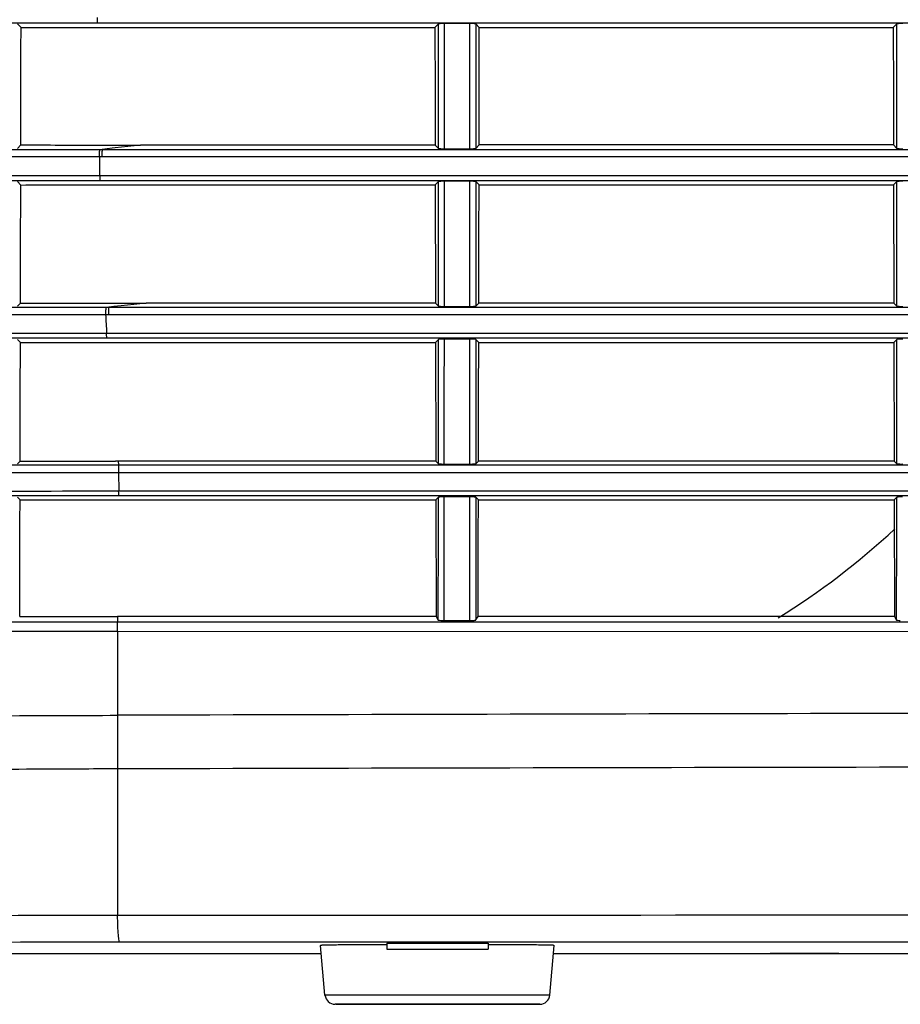
# Model space of a CAD drawing. Units: millimetres. Extents: x 0 to 1189, y 0 to 841.
# Drawn here: x 89 to 132, y 405 to 453 of the extents above; entities that cross this region are included whole.
import ezdxf

# ---------------------------------------------------------------- set-up
doc = ezdxf.new("R2010")
doc.units = ezdxf.units.MM
doc.header["$LTSCALE"] = 65.395
doc.layers.add('V1_PLUS-BOTTDXF_CONTINUOUS_LINE', color=7, linetype='CONTINUOUS')

msp = doc.modelspace()

# ---------------------------------------------------------------- linework, layer by layer
at = {"layer": 'V1_PLUS-BOTTDXF_CONTINUOUS_LINE', "color": 7, "linetype": 'Continuous'}
for p, q in [((88.769, 452.702), (88.59, 452.884)), ((88.769, 452.94), (89.592, 452.94)), ((92.53, 452.94), (222.179, 452.941)), ((109.345, 452.885), (109.166, 452.705)), ((109.345, 446.745), (109.345, 452.885)), ((109.631, 446.731), (109.631, 452.9)), ((110.862, 452.9), (109.631, 452.9)), ((110.862, 452.9), (110.862, 446.731)), ((111.175, 452.884), (111.175, 446.747)), ((111.352, 452.705), (111.175, 452.884)), ((131.931, 452.885), (131.751, 452.704)), ((131.931, 446.746), (131.931, 452.885)), ((92.53, 452.706), (93.201, 452.706)), ((93.201, 452.706), (94.28, 452.706)), ((94.28, 452.706), (109.166, 452.706)), ((111.352, 452.705), (131.751, 452.705)), ((86.585, 446.696), (88.758, 446.696)), ((88.59, 446.746), (88.758, 446.914)), ((88.758, 446.696), (89.226, 446.696)), ((89.226, 446.696), (92.639, 446.696)), ((92.639, 446.912), (92.77, 446.912)), ((92.639, 446.696), (92.77, 446.697)), ((92.77, 446.912), (93.248, 446.912)), ((93.266, 446.753), (92.77, 446.696)), ((92.77, 446.696), (176.931, 446.696)), ((93.248, 446.912), (93.785, 446.912)), ((93.401, 446.768), (93.266, 446.753)), ((94.032, 446.84), (93.401, 446.768)), ((93.785, 446.912), (94.322, 446.912)), ((94.663, 446.912), (94.032, 446.84)), ((94.322, 446.912), (94.663, 446.912)), ((109.176, 446.912), (94.663, 446.912)), ((109.176, 446.912), (109.345, 446.745)), ((109.631, 446.731), (110.862, 446.731)), ((111.175, 446.747), (111.342, 446.913)), ((131.761, 446.913), (111.342, 446.913)), ((131.761, 446.914), (131.931, 446.746)), ((66.503, 446.345), (92.623, 446.344)), ((92.623, 446.344), (92.754, 446.344)), ((92.631, 446.344), (92.641, 445.411)), ((92.754, 446.343), (222.199, 446.344)), ((88.317, 445.165), (88.754, 445.165)), ((88.755, 444.941), (88.59, 445.108)), ((92.65, 445.411), (222.199, 445.411)), ((92.666, 445.166), (222.179, 445.166)), ((109.345, 445.11), (109.18, 444.943)), ((110.862, 445.124), (109.631, 445.124)), ((111.339, 444.943), (111.175, 445.108)), ((131.931, 445.11), (131.765, 444.942)), ((92.666, 444.944), (93.266, 444.944)), ((93.266, 444.944), (94.338, 444.944)), ((94.338, 444.944), (109.18, 444.944)), ((109.18, 444.943), (109.191, 439.123)), ((111.339, 444.943), (131.765, 444.943)), ((131.765, 444.942), (131.776, 439.124)), ((86.601, 438.922), (88.742, 438.922)), ((88.591, 438.973), (88.743, 439.123)), ((88.742, 438.922), (89.262, 438.922)), ((88.743, 439.123), (92.953, 439.122)), ((89.262, 438.922), (92.953, 438.922)), ((92.953, 439.122), (93.089, 439.122)), ((92.953, 438.922), (93.089, 438.922)), ((93.089, 439.122), (93.326, 439.122)), ((93.344, 438.949), (93.089, 438.922)), ((93.089, 438.922), (154.36, 438.922)), ((93.326, 439.122), (93.858, 439.122)), ((93.706, 438.989), (93.344, 438.949)), ((94.324, 439.055), (93.706, 438.989)), ((93.858, 439.122), (94.391, 439.122)), ((94.942, 439.122), (94.324, 439.055)), ((94.391, 439.122), (94.942, 439.122)), ((109.191, 439.122), (94.942, 439.122)), ((109.191, 439.123), (109.344, 438.972)), ((109.63, 438.958), (110.864, 438.958)), ((111.177, 438.974), (111.327, 439.123)), ((131.776, 439.123), (111.327, 439.123)), ((131.776, 439.124), (131.929, 438.972)), ((66.931, 438.559), (92.937, 438.559)), ((92.937, 438.559), (93.073, 438.559)), ((93.073, 438.559), (222.199, 438.559)), ((88.738, 437.182), (88.592, 437.33)), ((222.199, 437.626), (92.988, 437.626)), ((222.179, 437.392), (93.004, 437.391)), ((109.343, 437.332), (109.195, 437.183)), ((110.864, 437.347), (109.629, 437.347)), ((111.177, 437.331), (111.178, 437.183)), ((111.323, 437.183), (111.177, 437.331)), ((131.928, 437.332), (131.78, 437.182)), ((93.004, 437.184), (93.347, 437.184)), ((93.347, 437.184), (94.411, 437.184)), ((94.411, 437.183), (109.195, 437.184)), ((109.195, 437.183), (109.207, 431.331)), ((111.323, 437.182), (131.78, 437.183)), ((131.78, 437.182), (131.792, 431.332)), ((75.784, 431.148), (93.577, 431.148)), ((88.595, 431.202), (88.725, 431.33)), ((93.551, 431.33), (93.419, 431.33)), ((94.475, 431.33), (93.551, 431.33)), ((93.551, 431.33), (93.577, 431.147)), ((93.577, 431.147), (131.792, 431.148)), ((109.207, 431.331), (94.475, 431.331)), ((109.207, 431.331), (109.339, 431.202)), ((109.625, 431.187), (110.868, 431.188)), ((111.181, 431.203), (111.31, 431.331)), ((131.792, 431.332), (111.31, 431.331)), ((131.792, 431.332), (131.924, 431.202)), ((131.792, 431.148), (133.897, 431.148)), ((75.738, 430.773), (93.58, 430.774)), ((93.573, 430.774), (93.587, 429.841)), ((93.58, 430.774), (222.198, 430.774)), ((88.72, 429.424), (88.596, 429.55)), ((222.198, 429.841), (93.58, 429.841)), ((222.179, 429.617), (93.596, 429.617)), ((109.337, 429.551), (109.212, 429.424)), ((109.337, 429.424), (109.337, 429.551)), ((110.869, 429.566), (109.623, 429.566)), ((110.869, 429.566), (110.87, 429.424)), ((111.306, 429.424), (111.182, 429.55)), ((111.182, 429.55), (111.182, 429.424)), ((131.922, 429.551), (131.796, 429.423)), ((131.922, 429.423), (131.922, 429.551)), ((93.444, 429.425), (94.498, 429.425)), ((94.498, 429.424), (109.212, 429.425)), ((109.212, 429.424), (109.225, 423.667)), ((111.182, 429.424), (111.187, 423.666)), ((111.306, 429.423), (131.796, 429.424)), ((131.796, 429.423), (131.81, 423.668)), ((88.704, 423.399), (86.64, 423.399)), ((93.528, 423.399), (88.704, 423.399)), ((109.225, 423.667), (93.528, 423.666)), ((93.528, 423.666), (93.528, 423.399)), ((111.291, 423.399), (93.528, 423.399)), ((109.225, 423.667), (109.33, 423.496)), ((109.33, 423.496), (109.33, 423.666)), ((109.616, 423.472), (110.875, 423.472)), ((110.875, 423.666), (110.875, 423.472)), ((111.187, 423.498), (111.291, 423.667)), ((111.187, 423.666), (111.187, 423.498)), ((131.81, 423.668), (111.291, 423.667)), ((131.81, 423.399), (111.291, 423.399)), ((131.81, 423.668), (131.915, 423.496)), ((133.878, 423.399), (131.81, 423.399)), ((131.915, 423.496), (131.915, 423.667)), ((93.525, 422.923), (93.525, 418.8)), ((218.083, 422.921), (93.525, 422.923)), ((93.525, 418.8), (93.525, 416.158)), ((93.525, 416.158), (93.525, 408.929)), ((103.748, 405.01), (103.534, 407.458)), ((106.788, 407.573), (106.788, 407.273)), ((106.788, 407.573), (111.041, 407.573)), ((106.788, 407.273), (106.788, 407.271)), ((106.788, 407.273), (111.041, 407.273)), ((111.041, 407.573), (111.788, 407.573)), ((111.041, 407.273), (111.788, 407.273)), ((111.788, 407.573), (111.788, 407.273)), ((114.828, 405.01), (115.042, 407.458)), ((74.788, 407.053), (103.534, 407.053)), ((115.042, 407.053), (125.687, 407.053)), ((125.687, 407.055), (137.288, 407.063)), ((129.067, 407.053), (125.687, 407.055)), ((107.576, 405.01), (103.748, 405.01)), ((109.288, 405.01), (107.576, 405.01)), ((111, 405.01), (109.288, 405.01)), ((114.828, 405.01), (111, 405.01)), ((107.748, 404.553), (104.246, 404.553)), ((104.298, 404.553), (107.73, 404.553)), ((107.73, 404.553), (109.288, 404.553)), ((109.288, 404.553), (107.748, 404.553)), ((110.829, 404.553), (109.288, 404.553)), ((109.288, 404.553), (110.846, 404.553)), ((114.33, 404.553), (110.829, 404.553)), ((110.846, 404.553), (114.279, 404.553)), ((114.279, 404.553), (114.33, 404.553))]:
    msp.add_line(p, q, dxfattribs=at)
for centre, radius, start, end in [((396.905, 454.773), 304.4, 183.0533, 183.22912), ((92.647, -3530.136), 3959.977, 89.986491, 90.242952), ((92.615, -3710.23), 4139.847, 89.98642, 90.231312), ((106.288, 455.453), 37.5, 301.8642, 312.919), ((109.614, 426.525), 3.053, 268.0248, 270.0418), ((104.246, 405.053), 0.5, 185, 270), ((114.33, 405.053), 0.5, 270, 355)]:
    msp.add_arc(centre, radius, start, end, dxfattribs=at)
for points, knots in [([(66.271, 452.832), (69.982, 452.885), (77.482, 452.927), (84.981, 452.938), (88.769, 452.94)], [0, 0, 0, 0, 0.494899, 1, 1, 1, 1]), ([(92.514, 453.196), (92.514, 453.137), (92.513, 453.056), (92.525, 452.976), (92.524, 452.946), (92.53, 452.94)], [0, 0, 0, 0, 0.693781, 0.908584, 1, 1, 1, 1]), ([(109.631, 452.9), (109.565, 452.9), (109.475, 452.903), (109.385, 452.89), (109.351, 452.892), (109.345, 452.885)], [0, 0, 0, 0, 0.693019, 0.909402, 1, 1, 1, 1]), ([(111.175, 452.884), (111.169, 452.891), (111.131, 452.889), (111.033, 452.903), (110.934, 452.9), (110.862, 452.9)], [0, 0, 0, 0, 0.091703, 0.311478, 1, 1, 1, 1]), ([(132.221, 452.9), (132.153, 452.9), (132.062, 452.903), (131.971, 452.89), (131.937, 452.892), (131.931, 452.885)], [0, 0, 0, 0, 0.692404, 0.909263, 1, 1, 1, 1]), ([(92.639, 446.696), (92.631, 446.689), (92.634, 446.644), (92.623, 446.574), (92.623, 446.465), (92.623, 446.386), (92.623, 446.344)], [0, 0, 0, 0, 0.095398, 0.322808, 0.64315, 1, 1, 1, 1]), ([(92.77, 446.696), (92.761, 446.689), (92.765, 446.644), (92.754, 446.574), (92.754, 446.465), (92.753, 446.386), (92.754, 446.344)], [0, 0, 0, 0, 0.095406, 0.322805, 0.643134, 1, 1, 1, 1]), ([(109.345, 446.745), (109.351, 446.739), (109.385, 446.741), (109.475, 446.728), (109.565, 446.731), (109.631, 446.731)], [0, 0, 0, 0, 0.091498, 0.309143, 1, 1, 1, 1]), ([(110.862, 446.731), (110.934, 446.731), (111.032, 446.728), (111.131, 446.742), (111.168, 446.74), (111.175, 446.747)], [0, 0, 0, 0, 0.686257, 0.90736, 1, 1, 1, 1]), ([(131.931, 446.746), (131.937, 446.739), (131.971, 446.741), (132.063, 446.728), (132.154, 446.731), (132.22, 446.731)], [0, 0, 0, 0, 0.091642, 0.309769, 1, 1, 1, 1]), ([(66.553, 445.305), (70.862, 445.364), (79.561, 445.404), (88.26, 445.411), (92.65, 445.411)], [0, 0, 0, 0, 0.495317, 1, 1, 1, 1]), ([(92.65, 445.411), (92.651, 445.354), (92.649, 445.277), (92.661, 445.2), (92.661, 445.171), (92.666, 445.166)], [0, 0, 0, 0, 0.695171, 0.908855, 1, 1, 1, 1]), ([(109.631, 445.124), (109.565, 445.124), (109.475, 445.127), (109.384, 445.114), (109.351, 445.116), (109.345, 445.11)], [0, 0, 0, 0, 0.694282, 0.909857, 1, 1, 1, 1]), ([(111.175, 445.108), (111.169, 445.115), (111.132, 445.113), (111.033, 445.127), (110.934, 445.124), (110.862, 445.124)], [0, 0, 0, 0, 0.091214, 0.310148, 1, 1, 1, 1]), ([(132.22, 445.125), (132.153, 445.125), (132.062, 445.127), (131.971, 445.114), (131.937, 445.116), (131.931, 445.11)], [0, 0, 0, 0, 0.693653, 0.909712, 1, 1, 1, 1]), ([(92.953, 438.922), (92.944, 438.914), (92.948, 438.868), (92.937, 438.795), (92.937, 438.683), (92.936, 438.602), (92.937, 438.559)], [0, 0, 0, 0, 0.096034, 0.325077, 0.646037, 1, 1, 1, 1]), ([(93.089, 438.922), (93.08, 438.914), (93.084, 438.868), (93.073, 438.795), (93.073, 438.683), (93.072, 438.602), (93.073, 438.559)], [0, 0, 0, 0, 0.096052, 0.325083, 0.646024, 1, 1, 1, 1]), ([(109.344, 438.972), (109.35, 438.966), (109.383, 438.968), (109.474, 438.955), (109.563, 438.958), (109.63, 438.958)], [0, 0, 0, 0, 0.091209, 0.30827, 1, 1, 1, 1]), ([(110.864, 438.958), (110.936, 438.958), (111.034, 438.955), (111.133, 438.969), (111.17, 438.967), (111.177, 438.974)], [0, 0, 0, 0, 0.687226, 0.907699, 1, 1, 1, 1]), ([(131.929, 438.972), (131.935, 438.966), (131.969, 438.968), (132.061, 438.955), (132.152, 438.958), (132.219, 438.958)], [0, 0, 0, 0, 0.091344, 0.308878, 1, 1, 1, 1]), ([(92.988, 437.626), (88.616, 437.626), (79.952, 437.619), (71.289, 437.578), (66.997, 437.519)], [0, 0, 0, 0, 0.504649, 1, 1, 1, 1]), ([(93.004, 437.391), (92.999, 437.396), (92.999, 437.423), (92.988, 437.497), (92.989, 437.571), (92.988, 437.626)], [0, 0, 0, 0, 0.091011, 0.303655, 1, 1, 1, 1]), ([(109.629, 437.347), (109.562, 437.347), (109.472, 437.35), (109.382, 437.337), (109.349, 437.338), (109.343, 437.332)], [0, 0, 0, 0, 0.695976, 0.910449, 1, 1, 1, 1]), ([(111.177, 437.331), (111.171, 437.338), (111.134, 437.335), (111.035, 437.35), (110.937, 437.347), (110.864, 437.347)], [0, 0, 0, 0, 0.090551, 0.3083, 1, 1, 1, 1]), ([(132.218, 437.347), (132.151, 437.347), (132.06, 437.35), (131.968, 437.337), (131.934, 437.338), (131.928, 437.332)], [0, 0, 0, 0, 0.695388, 0.91032, 1, 1, 1, 1]), ([(93.577, 431.147), (93.573, 431.137), (93.577, 431.094), (93.569, 430.972), (93.576, 430.858), (93.58, 430.774)], [0, 0, 0, 0, 0.095258, 0.326003, 1, 1, 1, 1]), ([(109.339, 431.202), (109.345, 431.196), (109.378, 431.198), (109.469, 431.185), (109.559, 431.188), (109.625, 431.188)], [0, 0, 0, 0, 0.090825, 0.307112, 1, 1, 1, 1]), ([(110.868, 431.188), (110.94, 431.188), (111.038, 431.185), (111.137, 431.199), (111.174, 431.197), (111.181, 431.203)], [0, 0, 0, 0, 0.688516, 0.908149, 1, 1, 1, 1]), ([(131.924, 431.202), (131.93, 431.196), (131.964, 431.198), (132.056, 431.185), (132.147, 431.188), (132.214, 431.188)], [0, 0, 0, 0, 0.090946, 0.307691, 1, 1, 1, 1]), ([(93.596, 429.617), (93.591, 429.621), (93.591, 429.647), (93.58, 429.718), (93.581, 429.789), (93.58, 429.841)], [0, 0, 0, 0, 0.090667, 0.302232, 1, 1, 1, 1]), ([(109.623, 429.566), (109.557, 429.566), (109.466, 429.569), (109.376, 429.556), (109.343, 429.557), (109.337, 429.551)], [0, 0, 0, 0, 0.697956, 0.911129, 1, 1, 1, 1]), ([(109.616, 423.472), (109.617, 423.978), (109.62, 426.009), (109.622, 428.041), (109.623, 429.566)], [0, 0, 0, 0, 0.249045, 1, 1, 1, 1]), ([(111.182, 429.55), (111.176, 429.556), (111.139, 429.555), (111.041, 429.569), (110.942, 429.566), (110.869, 429.566)], [0, 0, 0, 0, 0.089786, 0.306128, 1, 1, 1, 1]), ([(132.213, 429.566), (132.145, 429.566), (132.053, 429.569), (131.962, 429.556), (131.928, 429.557), (131.922, 429.551)], [0, 0, 0, 0, 0.697409, 0.911016, 1, 1, 1, 1]), ([(93.525, 422.923), (93.519, 423.023), (93.513, 423.165), (93.524, 423.321), (93.52, 423.383), (93.528, 423.399)], [0, 0, 0, 0, 0.63192, 0.885867, 1, 1, 1, 1]), ([(109.33, 423.496), (109.34, 423.48), (109.415, 423.486), (109.467, 423.475), (109.509, 423.473)], [0, 0, 0, 0, 0.29936, 1, 1, 1, 1]), ([(110.875, 423.472), (110.947, 423.472), (111.046, 423.471), (111.143, 423.488), (111.182, 423.49), (111.187, 423.498)], [0, 0, 0, 0, 0.685588, 0.90508, 1, 1, 1, 1]), ([(131.915, 423.496), (131.925, 423.48), (132.001, 423.486), (132.054, 423.475), (132.097, 423.473)], [0, 0, 0, 0, 0.299493, 1, 1, 1, 1]), ([(93.525, 422.923), (92.116, 422.923), (86.494, 422.923), (80.873, 422.925), (76.661, 422.928)], [0, 0, 0, 0, 0.250709, 1, 1, 1, 1]), ([(239.333, 418.734), (227.184, 418.8), (202.878, 418.962), (166.418, 418.938), (129.965, 418.892), (105.669, 418.834), (93.525, 418.8)], [0, 0, 0, 0, 0.249981, 0.500098, 0.750147, 1, 1, 1, 1]), ([(77.577, 418.732), (78.93, 418.738), (84.246, 418.763), (89.563, 418.788), (93.525, 418.8)], [0, 0, 0, 0, 0.25464, 1, 1, 1, 1]), ([(93.525, 416.158), (92.27, 416.154), (87.13, 416.132), (81.99, 416.082), (78.104, 416.042)], [0, 0, 0, 0, 0.244054, 1, 1, 1, 1]), ([(239.209, 416.04), (233.141, 416.078), (221.003, 416.154), (196.718, 416.311), (166.358, 416.28), (129.935, 416.24), (105.659, 416.188), (93.525, 416.158)], [0, 0, 0, 0, 0.124955, 0.24997, 0.500088, 0.750141, 1, 1, 1, 1]), ([(238.83, 408.939), (227.058, 408.943), (178.622, 408.956), (130.187, 408.945), (93.525, 408.929)], [0, 0, 0, 0, 0.243064, 1, 1, 1, 1]), ([(93.631, 407.611), (93.621, 407.612), (93.609, 407.654), (93.594, 407.718), (93.579, 407.836), (93.558, 408.064), (93.538, 408.435), (93.529, 408.752), (93.525, 408.929)], [0, 0, 0, 0, 0.023024, 0.077795, 0.164952, 0.282865, 0.599733, 1, 1, 1, 1]), ([(233.79, 407.622), (198.743, 407.634), (152.024, 407.631), (105.304, 407.615), (93.631, 407.611)], [0, 0, 0, 0, 0.750149, 1, 1, 1, 1]), ([(106.757, 407.491), (106.526, 407.491), (106.085, 407.489), (105.457, 407.486), (104.905, 407.482), (104.436, 407.478), (104.064, 407.473), (103.813, 407.471), (103.67, 407.465), (103.594, 407.466), (103.564, 407.457), (103.534, 407.463), (103.534, 407.458)], [0, 0, 0, 0, 0.215208, 0.410973, 0.583606, 0.729629, 0.846205, 0.931121, 0.96112, 0.982654, 0.995634, 1, 1, 1, 1]), ([(115.042, 407.458), (115.043, 407.463), (115.012, 407.457), (114.982, 407.466), (114.906, 407.465), (114.763, 407.471), (114.512, 407.473), (114.14, 407.478), (113.672, 407.482), (113.119, 407.486), (112.492, 407.489), (112.05, 407.491), (111.819, 407.491)], [0, 0, 0, 0, 0.004366, 0.017345, 0.038879, 0.068878, 0.153795, 0.27037, 0.416394, 0.589027, 0.784792, 1, 1, 1, 1])]:
    msp.add_open_spline(points, degree=3, knots=knots, dxfattribs=at)
for points in [[(89.592, 452.94), (90.571, 452.94), (91.551, 452.94), (92.53, 452.94)], [(88.758, 446.914), (88.762, 448.843), (88.766, 450.773), (88.769, 452.702)], [(88.769, 452.702), (90.023, 452.704), (91.276, 452.705), (92.53, 452.706)], [(109.166, 452.705), (109.169, 450.774), (109.173, 448.843), (109.176, 446.912)], [(111.342, 446.913), (111.346, 448.843), (111.349, 450.774), (111.352, 452.705)], [(131.751, 452.704), (131.754, 450.774), (131.757, 448.844), (131.761, 446.914)], [(88.758, 446.914), (90.052, 446.913), (91.345, 446.912), (92.639, 446.912)], [(88.754, 445.165), (90.058, 445.166), (91.362, 445.166), (92.666, 445.166)], [(109.344, 438.972), (109.344, 441.018), (109.345, 443.064), (109.345, 445.11)], [(109.63, 438.958), (109.63, 441.013), (109.631, 443.069), (109.631, 445.124)], [(110.862, 445.124), (110.862, 443.069), (110.863, 441.013), (110.864, 438.958)], [(111.175, 445.108), (111.176, 443.063), (111.176, 441.019), (111.177, 438.974)], [(131.929, 438.972), (131.93, 441.018), (131.93, 443.064), (131.931, 445.11)], [(88.743, 439.123), (88.747, 441.062), (88.751, 443.002), (88.755, 444.941)], [(88.755, 444.941), (90.058, 444.943), (91.362, 444.943), (92.666, 444.944)], [(111.327, 439.123), (111.331, 441.063), (111.335, 443.003), (111.339, 444.943)], [(88.738, 437.39), (88.027, 437.39), (87.316, 437.389), (86.605, 437.388)], [(93.004, 437.391), (91.582, 437.391), (90.16, 437.391), (88.738, 437.39)], [(109.339, 431.202), (109.34, 433.245), (109.342, 435.289), (109.343, 437.332)], [(109.625, 431.188), (109.627, 433.241), (109.628, 435.294), (109.629, 437.347)], [(110.864, 437.347), (110.865, 435.294), (110.867, 433.241), (110.868, 431.188)], [(131.924, 431.202), (131.926, 433.246), (131.927, 435.289), (131.928, 437.332)], [(88.725, 431.33), (88.73, 433.281), (88.734, 435.231), (88.738, 437.182)], [(88.738, 437.182), (90.16, 437.183), (91.582, 437.183), (93.004, 437.184)], [(111.178, 437.183), (111.178, 435.19), (111.18, 433.196), (111.181, 431.203)], [(111.31, 431.331), (111.315, 433.282), (111.319, 435.232), (111.323, 437.183)], [(88.725, 431.33), (90.289, 431.33), (91.854, 431.331), (93.419, 431.33)], [(88.704, 423.663), (88.71, 425.584), (88.715, 427.504), (88.72, 429.424)], [(88.72, 429.424), (90.295, 429.425), (91.869, 429.425), (93.444, 429.425)], [(109.33, 423.666), (109.333, 425.586), (109.335, 427.505), (109.337, 429.424)], [(110.87, 429.424), (110.871, 427.504), (110.873, 425.585), (110.875, 423.666)], [(111.291, 423.667), (111.296, 425.586), (111.301, 427.505), (111.306, 429.424)], [(131.915, 423.667), (131.918, 425.586), (131.92, 427.504), (131.922, 429.423)], [(88.708, 423.663), (90.315, 423.665), (91.921, 423.666), (93.528, 423.666)], [(93.525, 408.929), (88.777, 408.927), (84.03, 408.91), (79.282, 408.917)], [(93.631, 407.611), (88.891, 407.609), (84.15, 407.606), (79.409, 407.604)]]:
    msp.add_open_spline(points, degree=3, dxfattribs=at)

doc.saveas('drawing.dxf')
